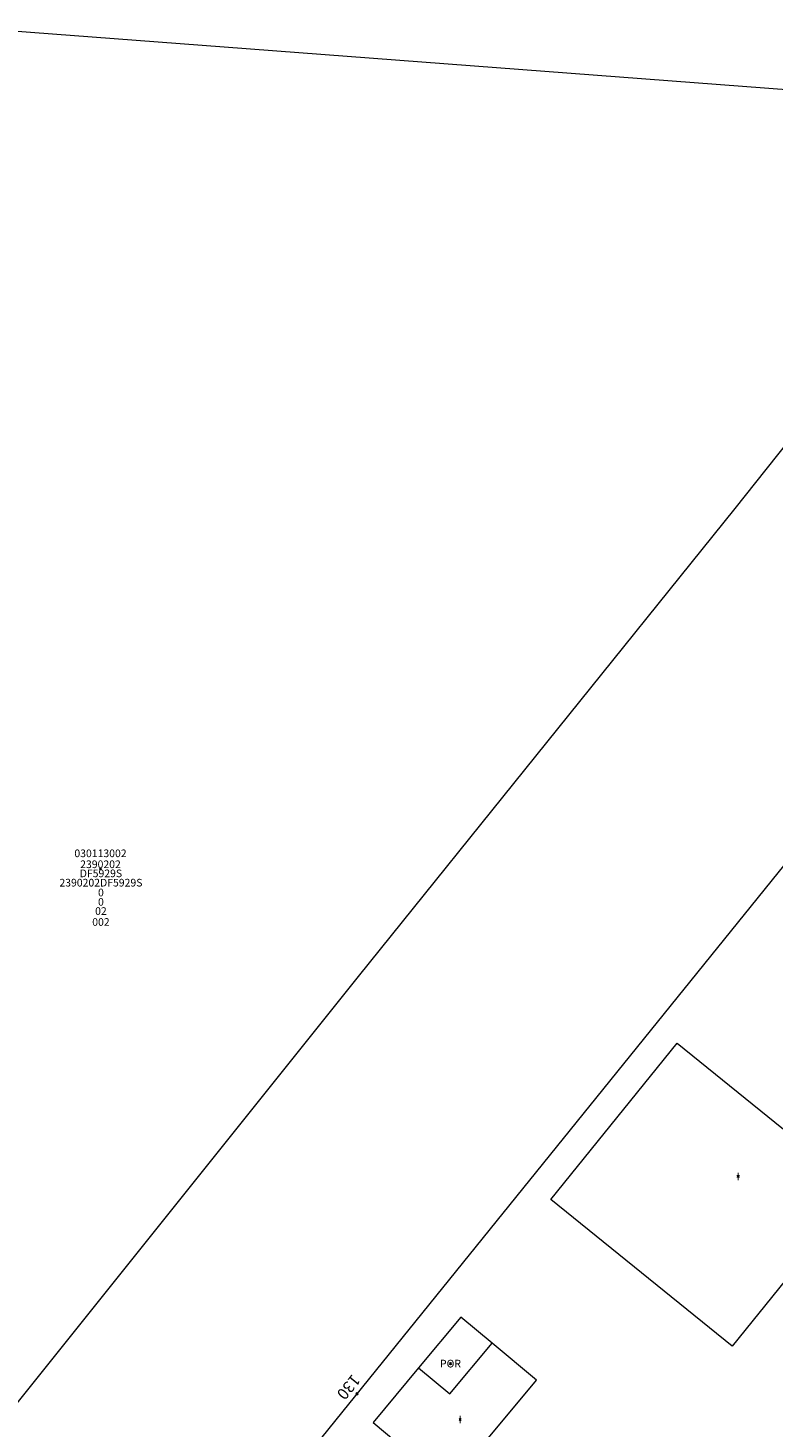
# Model space of a CAD drawing. Units: metres. Extents: x 451383 to 452893, y 4598080 to 4599880.
# Drawn here: x 452208 to 452276, y 4598756 to 4598883 of the extents above; entities that cross this region are included whole.
import ezdxf
from ezdxf.enums import TextEntityAlignment as Align

# ---------------------------------------------------------------- set-up
doc = ezdxf.new("R2010")
doc.units = ezdxf.units.M
doc.header["$MEASUREMENT"] = 0
doc.header["$PDMODE"] = 35
doc.header["$PDSIZE"] = 0.1
for name, color, linetype in [('2_CQPM_ILLES_NOVES', 6, 'Continuous'), ('2_CQPM_VOLUMETRIES_NOVES', 4, 'Continuous'), ('CQPM_NUMPOL_CODGIS', 6, 'Continuous'), ('CQPM_NUMPOL_DISTAL', 7, 'Continuous'), ('CQPM_NUMPOL_IDENT', 6, 'Continuous'), ('CQPM_NUMPOL_NUM', 6, 'Continuous'), ('CQPM_NUMPOL_NUMEDIF', 6, 'Continuous'), ('CQPM_NUMPOL_UTM', 6, 'Continuous'), ('CQPM_PARCEL_U', 2, 'Continuous'), ('CQPM_PARCEL_U_CODGIS', 2, 'Continuous'), ('CQPM_PARCEL_U_IDENT', 2, 'Continuous'), ('CQPM_PARCEL_U_NUMGIS', 2, 'Continuous'), ('CQPM_PARCEL_U_UTM', 2, 'Continuous'), ('CQPM_VOLUMETRIA_BLOC', 1, 'Continuous'), ('CQPM_VOLUMETRIA_CODGIS', 1, 'Continuous'), ('CQPM_VOLUMETRIA_IDENT', 1, 'Continuous'), ('CQPM_VOLUMETRIA_NUMEDIF', 1, 'Continuous'), ('CQPM_VOLUMETRIA_PLANTES', 1, 'Continuous')]:
    doc.layers.add(name, color=color, linetype=linetype)

# ---------------------------------------------------------------- blocks, each defined once
blk = doc.blocks.new('CQPM_NUMPOL')
at = {"layer": 'CQPM_NUMPOL_IDENT'}
blk.add_point((0, 0), dxfattribs=at)
at = {"layer": 'CQPM_NUMPOL_CODGIS'}
blk.add_attdef('CODI_GIS', text='', height=0.7, dxfattribs=at).set_placement((0, -1), align=Align.CENTER)
at = {"layer": 'CQPM_NUMPOL_NUM', "color": 0}
blk.add_attdef('NUMERO', text='', height=0.7, dxfattribs=at).set_placement((0, -1), align=Align.CENTER)
at = {"layer": 'CQPM_NUMPOL_NUMEDIF'}
blk.add_attdef('NUM_EDIFICI', text='', height=0.7, dxfattribs=at).set_placement((0, -1), align=Align.CENTER)
at = {"layer": 'CQPM_NUMPOL_UTM'}
blk.add_attdef('UTM', text='', height=0.7, dxfattribs=at).set_placement((0, -1), align=Align.CENTER)
blk = doc.blocks.new('CQPM_VOLUMETRIA')
at = {"layer": 'CQPM_VOLUMETRIA_IDENT'}
blk.add_point((0, 0), dxfattribs=at)
at = {"layer": 'CQPM_VOLUMETRIA_CODGIS'}
blk.add_attdef('CODI_GIS', text='', height=0.7, dxfattribs=at).set_placement((0, -1), align=Align.CENTER)
at = {"layer": 'CQPM_VOLUMETRIA_NUMEDIF'}
blk.add_attdef('NUM_EDIFICI', text='', height=0.7, dxfattribs=at).set_placement((0, -1), align=Align.CENTER)
at = {"layer": 'CQPM_VOLUMETRIA_PLANTES'}
blk.add_attdef('PLANTES', text='', height=0.7, dxfattribs=at).set_placement((0, 0), align=Align.MIDDLE_CENTER)
blk = doc.blocks.new('CQPM_PARCEL_U')
at = {"layer": 'CQPM_PARCEL_U_IDENT'}
blk.add_point((0, 0), dxfattribs=at)
at = {"layer": 'CQPM_PARCEL_U_CODGIS'}
blk.add_attdef('CODI_GIS', text='', height=0.7, dxfattribs=at).set_placement((0, 1.07), align=Align.CENTER)
at = {"layer": 'CQPM_PARCEL_U_NUMGIS'}
blk.add_attdef('PARCEL_GIS', text='', height=0.7, dxfattribs=at).set_placement((0.04, -5.2), align=Align.CENTER)
at = {"layer": 'CQPM_PARCEL_U_UTM'}
blk.add_attdef('UTM', text='', height=0.7, dxfattribs=at).set_placement((0, 0.07), align=Align.CENTER)

msp = doc.modelspace()

# ---------------------------------------------------------------- linework, layer by layer
at = {"layer": '2_CQPM_ILLES_NOVES', "linetype": 'Continuous', "lineweight": 0, "flags": 128}
msp.add_lwpolyline([(452114.84, 4598890.11), (452225.82, 4598881.66), (452298.04, 4598876.2), (452298.71, 4598876.02), (452299.38, 4598875.72), (452299.98, 4598875.33), (452300.49, 4598874.89), (452301.02, 4598874.31), (452301.35, 4598873.83), (452301.65, 4598873.2), (452301.86, 4598872.58), (452302.01, 4598871.74), (452302.02, 4598870.98), (452301.96, 4598870.22), (452301.6, 4598869.05), (452287.54, 4598851.48), (452284.04, 4598854.07), (452272.45, 4598839.52), (452238.04, 4598796.8), (452204.41, 4598754.8)], dxfattribs=at)
at = {"layer": '2_CQPM_ILLES_NOVES', "linetype": 'Continuous', "lineweight": 0}
msp.add_lwpolyline([(452284.82, 4598812.75), (452281.91, 4598813.07), (452217.58, 4598733.5), (452212.76, 4598727.71)], dxfattribs=at)
at = {"layer": '2_CQPM_VOLUMETRIES_NOVES', "linetype": 'Continuous', "lineweight": 0}
for points in [[(452272.2, 4598763.04), (452255.64, 4598776.43), (452267.19, 4598790.71), (452283.75, 4598777.32), (452272.2, 4598763.04)], [(452250.29, 4598763.31), (452247.43, 4598765.69), (452243.57, 4598761.06)], [(452243.57, 4598761.06), (452246.43, 4598758.68), (452250.29, 4598763.31)], [(452248.59, 4598753.02), (452254.34, 4598759.93), (452250.29, 4598763.31)], [(452243.57, 4598761.06), (452239.41, 4598756.07), (452242.44, 4598753.54), (452240.1, 4598750.73), (452243.98, 4598747.49)]]:
    msp.add_lwpolyline(points, dxfattribs=at)

# ---------------------------------------------------------------- block references
at = {"layer": 'CQPM_NUMPOL_DISTAL'}
ref = msp.add_blockref('CQPM_NUMPOL', (452237.95, 4598758.69), dxfattribs=dict(at, xscale=1.500002325504764, yscale=1.500002325504764, zscale=1.0000015504, rotation=230.9387864238628))
ref.add_attrib('NUMERO', '130', dxfattribs={"layer": 'CQPM_NUMPOL_NUM', "color": 0, "height": 1.05, "rotation": 230.9388}).set_placement((452236.78, 4598759.63), align=Align.CENTER)
at = {"layer": 'CQPM_PARCEL_U', "lineweight": 30}
ref = msp.add_blockref('CQPM_PARCEL_U', (452214.52, 4598806.62), dxfattribs=at)
ref.add_attrib('REFCA_PAR', '0', dxfattribs={"lineweight": 30, "height": 0.7}).set_placement((452214.56, 4598803.26), align=Align.CENTER)
ref.add_attrib('REFCA_POL', '0', dxfattribs={"lineweight": 30, "height": 0.7}).set_placement((452214.56, 4598804.11), align=Align.CENTER)
ref.add_attrib('UTM_TOTAL', '2390202DF5929S', dxfattribs={"lineweight": 30, "height": 0.7}).set_placement((452214.56, 4598805.01), align=Align.CENTER)
ref.add_attrib('UTM', '2390202', dxfattribs={"lineweight": 30, "height": 0.7}).set_placement((452214.52, 4598806.69), align=Align.CENTER)
ref.add_attrib('CODI_GIS', '030113002', dxfattribs={"lineweight": 30, "height": 0.7}).set_placement((452214.52, 4598807.69), align=Align.CENTER)
ref.add_attrib('PARCEL_GIS', '002', dxfattribs={"lineweight": 30, "height": 0.7}).set_placement((452214.56, 4598801.42), align=Align.CENTER)
ref.add_attrib('PARCEL_UTM', '02', dxfattribs={"lineweight": 30, "height": 0.7}).set_placement((452214.56, 4598802.42), align=Align.CENTER)
ref.add_attrib('PLANOL', 'DF5929S', dxfattribs={"lineweight": 30, "height": 0.7}).set_placement((452214.56, 4598805.86), align=Align.CENTER)
at = {"layer": 'CQPM_VOLUMETRIA_BLOC'}
ref = msp.add_blockref('CQPM_VOLUMETRIA', (452272.76, 4598778.54), dxfattribs=dict(at, xscale=1.000001550400009, yscale=1.000001550400009, zscale=1.000001550400009, rotation=359.9995652666707))
ref.add_attrib('PLANTES', 'I', dxfattribs={"layer": 'CQPM_VOLUMETRIA_PLANTES', "height": 0.7, "rotation": 359.9996}).set_placement((452272.76, 4598778.54), align=Align.MIDDLE_CENTER)
ref = msp.add_blockref('CQPM_VOLUMETRIA', (452246.49, 4598761.45), dxfattribs=dict(at, xscale=1.000001550400009, yscale=1.000001550400009, zscale=1.000001550400009, rotation=359.9995652666707))
ref.add_attrib('PLANTES', 'POR', dxfattribs={"layer": 'CQPM_VOLUMETRIA_PLANTES', "height": 0.7, "rotation": 359.9996}).set_placement((452246.49, 4598761.45), align=Align.MIDDLE_CENTER)
ref = msp.add_blockref('CQPM_VOLUMETRIA', (452247.37, 4598756.35), dxfattribs=dict(at, xscale=1.000001550400009, yscale=1.000001550400009, zscale=1.000001550400009, rotation=359.9995652666707))
ref.add_attrib('PLANTES', 'I', dxfattribs={"layer": 'CQPM_VOLUMETRIA_PLANTES', "height": 0.7, "rotation": 359.9996}).set_placement((452247.37, 4598756.35), align=Align.MIDDLE_CENTER)

doc.saveas('drawing.dxf')
